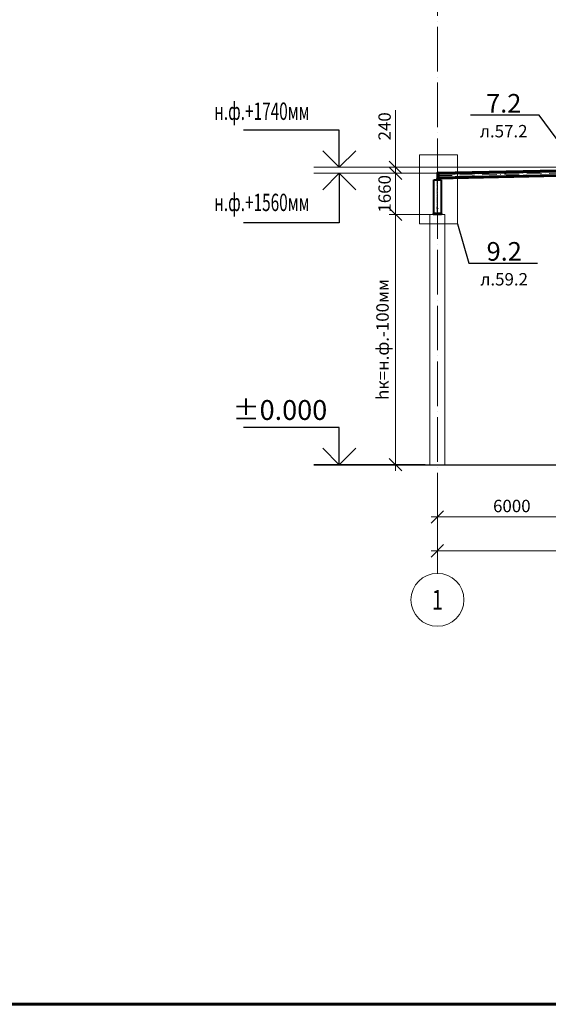
# Model space of a CAD drawing. Units: millimetres. Extents: x -482497 to 6071114, y -1494414 to -835435.
# Drawn here: x 1234708 to 1256020, y -1395897 to -1356166 of the extents above; entities that cross this region are included whole.
import ezdxf
from ezdxf import colors
from ezdxf.entities.mleader import LeaderData, LeaderLine
from ezdxf.enums import TextEntityAlignment as Align
from ezdxf.math import Vec2, Vec3

# ---------------------------------------------------------------- set-up
doc = ezdxf.new("R2010")
doc.units = ezdxf.units.MM
doc.header["$PDMODE"] = 3
for name, pattern in [('ACAD_ISO04W100', [30, 24, -3, 0, -3]), ('ACAD_ISO10W100', [18, 12, -3, 0, -3]), ('DASHED', [19.05, 12.7, -6.35]), ('GOST2.303 4', [7, 5, -2, 0])]:
    doc.linetypes.add(name, pattern=pattern)
doc.layers.get('0').update_dxf_attribs({"lineweight": 30})
for name, color, linetype, lineweight in [('Osi', 30, 'ACAD_ISO04W100', 15), ('Бетон', 111, 'Continuous', 15), ('КЖ-00-0-Рамка-С60', 7, 'Continuous', 60), ('КЖ-00-0-ШТАМП-1Текст', 7, 'Continuous', 30), ('Маркировка', 11, 'Continuous', 15), ('Размеры', 133, 'Continuous', 30), ('Сварка', 191, 'Continuous', 25), ('Сталь', 131, 'Continuous', 15), ('Сталь осн.', 151, 'Continuous', 40), ('Фермы Стропильные', 173, 'Continuous', 60)]:
    doc.layers.add(name, color=color, linetype=linetype, lineweight=lineweight)
doc.styles.add('simplex', font='simplex.shx', dxfattribs={"width": 0.75, "oblique": 15})
doc.styles.add('SPDS', font='simplex.shx', dxfattribs={"width": 0.7, "oblique": 15})
doc.styles.add('МИП_ГОСТ', font='MIPGOST.SHX', dxfattribs={"width": 1.1, "oblique": 15})
doc.dimstyles.new('1-200', dxfattribs={"dimscale": 200, "dimtxt": 2.5, "dimasz": 2.5, "dimexe": 1.25, "dimexo": 0, "dimtad": 1, "dimtxsty": 'SPDS', "dimblk": 'OBLIQUE', "dimcen": 2.5, "dimdle": 1.25, "dimclrd": 256, "dimclre": 256, "dimadec": 0, "dimazin": 0, "dimtfac": 1, "dimtmove": 0, "dimatfit": 3, "dimfxl": 1, "dimlwd": 15, "dimlwe": 15, "dimarcsym": 0})

# ---------------------------------------------------------------- blocks, each defined once
blk = doc.blocks.new('*U9')
at = {"layer": 'КЖ-00-0-Рамка-С60', "linetype": 'Continuous', "lineweight": 60}
blk.add_lwpolyline([(-574, 5), (-5, 5), (-5, 415), (-574, 415), (-574, 5)], dxfattribs=at)
at = {"layer": 'КЖ-00-0-ШТАМП-1Текст', "lineweight": 30, "style": 'МИП_ГОСТ', "width": 0.8, "flags": 8}
blk.add_attdef('FORMAT', (-19.5, 1.25), '', height=2.5, dxfattribs=at)
blk = doc.blocks.new('_Oblique')
at = {"color": 0, "linetype": 'ByBlock', "lineweight": -2}
blk.add_line((-0.5, -0.5), (0.5, 0.5), dxfattribs=at)
blk = doc.blocks.new('*D983')
at = {"layer": 'Defpoints', "color": 0, "linetype": 'ByBlock', "ltscale": 150, "transparency": 16777216}
for p in [(1275550, -1377598), (1251550, -1378507), (1275550, -1378507)]:
    blk.add_point(p, dxfattribs=at)
at = {"layer": 'Размеры', "linetype": 'ByBlock', "lineweight": 15, "ltscale": 150, "transparency": 16777216}
for p, q in [((1251550, -1378507), (1251550, -1377348)), ((1275550, -1378507), (1275550, -1377348)), ((1251300, -1377598), (1275800, -1377598))]:
    blk.add_line(p, q, dxfattribs=at)
at = {"layer": 'Размеры', "linetype": 'ByBlock', "lineweight": 15, "ltscale": 150, "transparency": 16777216, "xscale": 500, "yscale": 500, "zscale": 500, "rotation": 180}
blk.add_blockref('_Oblique', (1251550, -1377598), dxfattribs=at)
at = {"layer": 'Размеры', "linetype": 'ByBlock', "lineweight": 15, "ltscale": 150, "transparency": 16777216, "xscale": 500, "yscale": 500, "zscale": 500}
blk.add_blockref('_Oblique', (1275550, -1377598), dxfattribs=at)
at = {"layer": 'Размеры', "color": 0, "linetype": 'ByBlock', "ltscale": 150, "transparency": 16777216, "insert": (1263550, -1377223), "char_height": 500, "attachment_point": 5, "style": 'simplex'}
blk.add_mtext('24000', dxfattribs=at)
blk = doc.blocks.new('*D984')
at = {"layer": 'Defpoints', "color": 0, "linetype": 'ByBlock', "ltscale": 150, "transparency": 16777216}
for p in [(1257550, -1374122), (1257550, -1376229), (1251550, -1378507)]:
    blk.add_point(p, dxfattribs=at)
at = {"layer": 'Размеры', "linetype": 'ByBlock', "lineweight": 15, "ltscale": 150, "transparency": 16777216}
for p, q in [((1257550, -1374122), (1257550, -1376479)), ((1251300, -1376229), (1257800, -1376229)), ((1251550, -1378507), (1251550, -1375979))]:
    blk.add_line(p, q, dxfattribs=at)
at = {"layer": 'Размеры', "linetype": 'ByBlock', "lineweight": 15, "ltscale": 150, "transparency": 16777216, "xscale": 500, "yscale": 500, "zscale": 500, "rotation": 180}
blk.add_blockref('_Oblique', (1251550, -1376229), dxfattribs=at)
at = {"layer": 'Размеры', "linetype": 'ByBlock', "lineweight": 15, "ltscale": 150, "transparency": 16777216, "xscale": 500, "yscale": 500, "zscale": 500}
blk.add_blockref('_Oblique', (1257550, -1376229), dxfattribs=at)
at = {"layer": 'Размеры', "color": 0, "linetype": 'ByBlock', "ltscale": 150, "transparency": 16777216, "insert": (1254550, -1375854), "char_height": 500, "attachment_point": 5, "style": 'simplex'}
blk.add_mtext('6000', dxfattribs=at)
blk = doc.blocks.new('_None')
blk = doc.blocks.new('*D1494')
at = {"layer": 'Defpoints', "color": 0, "linetype": 'ByBlock', "ltscale": 150, "transparency": 16777216}
for p in [(1249860, -1362362), (1251550, -1362362), (1251250, -1364022)]:
    blk.add_point(p, dxfattribs=at)
at = {"layer": 'Размеры', "linetype": 'ByBlock', "lineweight": 15, "ltscale": 150, "transparency": 16777216}
for p, q in [((1251550, -1362362), (1249610, -1362362)), ((1249860, -1364272), (1249860, -1362112)), ((1251250, -1364022), (1249610, -1364022))]:
    blk.add_line(p, q, dxfattribs=at)
at = {"layer": 'Размеры', "linetype": 'ByBlock', "lineweight": 15, "ltscale": 150, "transparency": 16777216, "xscale": 500, "yscale": 500, "zscale": 500}
for p, rotation in [((1249860, -1362362), 90), ((1249860, -1364022), 270)]:
    blk.add_blockref('_Oblique', p, dxfattribs=dict(at, rotation=rotation))
at = {"layer": 'Размеры', "color": 0, "linetype": 'ByBlock', "ltscale": 150, "transparency": 16777216, "insert": (1249485, -1363192), "char_height": 500, "attachment_point": 5, "rotation": 90, "style": 'simplex'}
blk.add_mtext('1660', dxfattribs=at)
blk = doc.blocks.new('*D1495')
at = {"layer": 'Defpoints', "color": 0, "linetype": 'ByBlock', "ltscale": 150, "transparency": 16777216}
for p in [(1249860, -1362122), (1251550, -1362362), (1263550, -1362122)]:
    blk.add_point(p, dxfattribs=at)
at = {"layer": 'Размеры', "linetype": 'ByBlock', "lineweight": 15, "ltscale": 150, "transparency": 16777216}
for p, q in [((1249860, -1362122), (1249860, -1359817)), ((1263550, -1362122), (1249610, -1362122)), ((1251550, -1362362), (1249610, -1362362)), ((1249860, -1362362), (1249860, -1362122)), ((1249860, -1362362), (1249860, -1362862))]:
    blk.add_line(p, q, dxfattribs=at)
at = {"layer": 'Размеры', "linetype": 'ByBlock', "lineweight": 15, "ltscale": 150, "transparency": 16777216, "xscale": 500, "yscale": 500, "zscale": 500}
for p, rotation in [((1249860, -1362122), 270), ((1249860, -1362362), 90)]:
    blk.add_blockref('_Oblique', p, dxfattribs=dict(at, rotation=rotation))
at = {"layer": 'Размеры', "color": 0, "linetype": 'ByBlock', "ltscale": 150, "transparency": 16777216, "insert": (1249485, -1360470), "char_height": 500, "attachment_point": 5, "rotation": 90, "style": 'simplex'}
blk.add_mtext('240', dxfattribs=at)
blk = doc.blocks.new('*D1496')
at = {"layer": 'Defpoints', "color": 0, "linetype": 'ByBlock', "ltscale": 150, "transparency": 16777216}
for p in [(1251250, -1364022), (1249860, -1374122), (1251250, -1374122)]:
    blk.add_point(p, dxfattribs=at)
at = {"layer": 'Размеры', "linetype": 'ByBlock', "lineweight": 15, "ltscale": 150, "transparency": 16777216}
for p, q in [((1249860, -1363772), (1249860, -1374372)), ((1251250, -1364022), (1249610, -1364022)), ((1251250, -1374122), (1249610, -1374122))]:
    blk.add_line(p, q, dxfattribs=at)
at = {"layer": 'Размеры', "linetype": 'ByBlock', "lineweight": 15, "ltscale": 150, "transparency": 16777216, "xscale": 500, "yscale": 500, "zscale": 500}
for p, rotation in [((1249860, -1364022), 90), ((1249860, -1374122), 270)]:
    blk.add_blockref('_Oblique', p, dxfattribs=dict(at, rotation=rotation))
at = {"layer": 'Размеры', "color": 0, "linetype": 'ByBlock', "ltscale": 150, "transparency": 16777216, "insert": (1249401, -1369072), "char_height": 500, "attachment_point": 5, "rotation": 90, "style": 'simplex'}
blk.add_mtext('hк=н.ф.-100мм', dxfattribs=at)

msp = doc.modelspace()

# ---------------------------------------------------------------- linework, layer by layer
at = {"lineweight": 0, "ltscale": 100}
for p, q in [((1251550.2175, -1362362.0973), (1263550.2175, -1362122.0973)), ((1251550.2175, -1362459.1167), (1251550.2175, -1362362.0973))]:
    msp.add_line(p, q, dxfattribs=at)
at = {"ltscale": 150}
msp.add_line((1246568.376, -1374122.0973), (1277624.7321, -1374122.0973), dxfattribs=at)
at = {"layer": 'Defpoints', "ltscale": 150}
for p, q in [((1251570.7175, -1363777.0973), (1251509.7175, -1363777.0973)), ((1251519.7175, -1363767.0973), (1251519.7175, -1363787.0973)), ((1251529.7175, -1363767.0973), (1251529.7175, -1363787.0973)), ((1251570.7175, -1363767.0973), (1251570.7175, -1363787.0973))]:
    msp.add_line(p, q, dxfattribs=at)
at = {"layer": 'Osi', "ltscale": 75}
msp.add_line((1251550.2175, -1378506.7887), (1251550.2175, -1320977.8277), dxfattribs=at)
at = {"layer": 'Osi', "linetype": 'ACAD_ISO10W100', "ltscale": 50}
for p, q in [((1251550.2175, -1362459.1167), (1263550.2175, -1362219.1167)), ((1251584.2155, -1362417.0508), (1251584.2175, -1362417.0529))]:
    msp.add_line(p, q, dxfattribs=at)
at = {"layer": 'Osi', "linetype": 'ByBlock', "ltscale": 100}
msp.add_circle((1251550.2175, -1379573.4554), 1066.6667, dxfattribs=at)
at = {"layer": 'Бетон', "ltscale": 150}
msp.add_lwpolyline([(1251250.2175, -1364022.0973), (1251850.2175, -1364022.0973), (1251850.2175, -1374122.0973), (1251250.2175, -1374122.0973)], close=True, dxfattribs=at)
at = {"layer": 'Маркировка', "color": 0, "ltscale": 100}
msp.add_lwpolyline([(1250830.7388, -1361619.5579), (1252353.4144, -1361619.5579), (1252353.4144, -1364409.2916), (1250830.7388, -1364409.2916)], close=True, dxfattribs=at)
at = {"layer": 'Размеры', "ltscale": 100}
for p, q in [((1247591.0123, -1360622.0973), (1243725.0998, -1360622.0973)), ((1247591.0123, -1362122.0973), (1247591.0123, -1360622.0973)), ((1247591.0123, -1362362.0973), (1247591.0123, -1364362.0973)), ((1247591.0123, -1364362.0973), (1243725.0998, -1364362.0973)), ((1247591.0123, -1372622.0973), (1243725.0998, -1372622.0973)), ((1247591.0123, -1374122.0973), (1247591.0123, -1372622.0973))]:
    msp.add_line(p, q, dxfattribs=at)
at = {"layer": 'Размеры', "lineweight": 30, "ltscale": 100}
for p, q in [((1247591.0123, -1362122.0973), (1246924.3457, -1361455.4306)), ((1248257.679, -1361455.4306), (1247591.0123, -1362122.0973)), ((1247591.0123, -1362362.0973), (1246924.3457, -1363028.7639)), ((1248257.679, -1363028.7639), (1247591.0123, -1362362.0973)), ((1247591.0123, -1374122.0973), (1246924.3457, -1373455.4306)), ((1248257.679, -1373455.4306), (1247591.0123, -1374122.0973))]:
    msp.add_line(p, q, dxfattribs=at)
at = {"layer": 'Размеры', "linetype": 'ByBlock', "lineweight": 15, "ltscale": 150}
for p, q in [((1250434.2885, -1362122.0973), (1246568.376, -1362122.0973)), ((1251550.2175, -1362362.0973), (1246568.376, -1362362.0973))]:
    msp.add_line(p, q, dxfattribs=at)
at = {"layer": 'Размеры', "linetype": 'ByBlock', "ltscale": 150}
msp.add_line((1251050.2175, -1374122.0973), (1246568.376, -1374122.0973), dxfattribs=at)
at = {"layer": 'Сварка', "linetype": 'DASHED', "ltscale": 150, "const_width": 10}
for points in [[(1251395.7175, -1363992.0973, -0.4142135624), (1251400.7175, -1363987.0973, -0.4142135624)], [(1251395.7175, -1363992.0973, -0.4142135624), (1251400.7175, -1363987.0973, -0.4142135624)], [(1251400.7175, -1363987.0973, 0.4142135624), (1251395.7175, -1363992.0973)], [(1251699.7175, -1363987.0973, -0.4142135624), (1251704.7175, -1363992.0973)], [(1251699.7175, -1363987.0973, -0.4142135624), (1251704.7175, -1363992.0973)], [(1251704.7175, -1363992.0973, 0.4142135624), (1251699.7175, -1363987.0973, 0.4142135624)]]:
    msp.add_lwpolyline(points, format="xyb", dxfattribs=at)
at = {"layer": 'Сварка', "linetype": 'DASHED', "ltscale": 150}
for points in [[(1251699.7175, -1363992.0973), (1251698.7175, -1363992.0973), (1251698.7175, -1363982.0973), (1251698.7175, -1363992.0973), (1251689.7175, -1363992.0973), (1251689.7175, -1363982.0973), (1251689.7175, -1363992.0973), (1251680.7175, -1363992.0973), (1251680.7175, -1363982.0973), (1251680.7175, -1363992.0973), (1251671.7175, -1363992.0973), (1251671.7175, -1363982.0973), (1251671.7175, -1363992.0973), (1251662.7175, -1363992.0973), (1251662.7175, -1363982.0973), (1251662.7175, -1363992.0973), (1251653.7175, -1363992.0973), (1251653.7175, -1363982.0973), (1251653.7175, -1363992.0973), (1251644.7175, -1363992.0973), (1251644.7175, -1363982.0973), (1251644.7175, -1363992.0973), (1251635.7175, -1363992.0973), (1251635.7175, -1363982.0973), (1251635.7175, -1363992.0973), (1251626.7175, -1363992.0973), (1251626.7175, -1363982.0973), (1251626.7175, -1363992.0973), (1251617.7175, -1363992.0973), (1251617.7175, -1363982.0973), (1251617.7175, -1363992.0973), (1251608.7175, -1363992.0973), (1251608.7175, -1363982.0973), (1251608.7175, -1363992.0973), (1251599.7175, -1363992.0973), (1251599.7175, -1363982.0973), (1251599.7175, -1363992.0973), (1251590.7175, -1363992.0973), (1251590.7175, -1363982.0973), (1251590.7175, -1363992.0973), (1251581.7175, -1363992.0973), (1251581.7175, -1363982.0973), (1251581.7175, -1363992.0973), (1251572.7175, -1363992.0973), (1251572.7175, -1363982.0973), (1251572.7175, -1363992.0973), (1251563.7175, -1363992.0973), (1251563.7175, -1363982.0973), (1251563.7175, -1363992.0973), (1251554.7175, -1363992.0973), (1251554.7175, -1363982.0973), (1251554.7175, -1363992.0973), (1251545.7175, -1363992.0973), (1251545.7175, -1363982.0973), (1251545.7175, -1363992.0973), (1251536.7175, -1363992.0973), (1251536.7175, -1363982.0973), (1251536.7175, -1363992.0973), (1251527.7175, -1363992.0973), (1251527.7175, -1363982.0973), (1251527.7175, -1363992.0973), (1251518.7175, -1363992.0973), (1251518.7175, -1363982.0973), (1251518.7175, -1363992.0973), (1251509.7175, -1363992.0973), (1251509.7175, -1363982.0973), (1251509.7175, -1363992.0973), (1251500.7175, -1363992.0973), (1251500.7175, -1363982.0973), (1251500.7175, -1363992.0973), (1251491.7175, -1363992.0973), (1251491.7175, -1363982.0973), (1251491.7175, -1363992.0973), (1251482.7175, -1363992.0973), (1251482.7175, -1363982.0973), (1251482.7175, -1363992.0973), (1251473.7175, -1363992.0973), (1251473.7175, -1363982.0973), (1251473.7175, -1363992.0973), (1251464.7175, -1363992.0973), (1251464.7175, -1363982.0973), (1251464.7175, -1363992.0973), (1251455.7175, -1363992.0973), (1251455.7175, -1363982.0973), (1251455.7175, -1363992.0973), (1251446.7175, -1363992.0973), (1251446.7175, -1363982.0973), (1251446.7175, -1363992.0973), (1251437.7175, -1363992.0973), (1251437.7175, -1363982.0973), (1251437.7175, -1363992.0973), (1251428.7175, -1363992.0973), (1251428.7175, -1363982.0973), (1251428.7175, -1363992.0973), (1251419.7175, -1363992.0973), (1251419.7175, -1363982.0973), (1251419.7175, -1363992.0973), (1251410.7175, -1363992.0973), (1251410.7175, -1363982.0973), (1251410.7175, -1363992.0973), (1251401.7175, -1363992.0973), (1251401.7175, -1363982.0973), (1251401.7175, -1363992.0973), (1251400.7175, -1363992.0973)], [(1251699.7175, -1363992.0973), (1251698.7175, -1363992.0973), (1251698.7175, -1363982.0973), (1251698.7175, -1363992.0973), (1251689.7175, -1363992.0973), (1251689.7175, -1363982.0973), (1251689.7175, -1363992.0973), (1251680.7175, -1363992.0973), (1251680.7175, -1363982.0973), (1251680.7175, -1363992.0973), (1251671.7175, -1363992.0973), (1251671.7175, -1363982.0973), (1251671.7175, -1363992.0973), (1251662.7175, -1363992.0973), (1251662.7175, -1363982.0973), (1251662.7175, -1363992.0973), (1251653.7175, -1363992.0973), (1251653.7175, -1363982.0973), (1251653.7175, -1363992.0973), (1251644.7175, -1363992.0973), (1251644.7175, -1363982.0973), (1251644.7175, -1363992.0973), (1251635.7175, -1363992.0973), (1251635.7175, -1363982.0973), (1251635.7175, -1363992.0973), (1251626.7175, -1363992.0973), (1251626.7175, -1363982.0973), (1251626.7175, -1363992.0973), (1251617.7175, -1363992.0973), (1251617.7175, -1363982.0973), (1251617.7175, -1363992.0973), (1251608.7175, -1363992.0973), (1251608.7175, -1363982.0973), (1251608.7175, -1363992.0973), (1251599.7175, -1363992.0973), (1251599.7175, -1363982.0973), (1251599.7175, -1363992.0973), (1251590.7175, -1363992.0973), (1251590.7175, -1363982.0973), (1251590.7175, -1363992.0973), (1251581.7175, -1363992.0973), (1251581.7175, -1363982.0973), (1251581.7175, -1363992.0973), (1251572.7175, -1363992.0973), (1251572.7175, -1363982.0973), (1251572.7175, -1363992.0973), (1251563.7175, -1363992.0973), (1251563.7175, -1363982.0973), (1251563.7175, -1363992.0973), (1251554.7175, -1363992.0973), (1251554.7175, -1363982.0973), (1251554.7175, -1363992.0973), (1251545.7175, -1363992.0973), (1251545.7175, -1363982.0973), (1251545.7175, -1363992.0973), (1251536.7175, -1363992.0973), (1251536.7175, -1363982.0973), (1251536.7175, -1363992.0973), (1251527.7175, -1363992.0973), (1251527.7175, -1363982.0973), (1251527.7175, -1363992.0973), (1251518.7175, -1363992.0973), (1251518.7175, -1363982.0973), (1251518.7175, -1363992.0973), (1251509.7175, -1363992.0973), (1251509.7175, -1363982.0973), (1251509.7175, -1363992.0973), (1251500.7175, -1363992.0973), (1251500.7175, -1363982.0973), (1251500.7175, -1363992.0973), (1251491.7175, -1363992.0973), (1251491.7175, -1363982.0973), (1251491.7175, -1363992.0973), (1251482.7175, -1363992.0973), (1251482.7175, -1363982.0973), (1251482.7175, -1363992.0973), (1251473.7175, -1363992.0973), (1251473.7175, -1363982.0973), (1251473.7175, -1363992.0973), (1251464.7175, -1363992.0973), (1251464.7175, -1363982.0973), (1251464.7175, -1363992.0973), (1251455.7175, -1363992.0973), (1251455.7175, -1363982.0973), (1251455.7175, -1363992.0973), (1251446.7175, -1363992.0973), (1251446.7175, -1363982.0973), (1251446.7175, -1363992.0973), (1251437.7175, -1363992.0973), (1251437.7175, -1363982.0973), (1251437.7175, -1363992.0973), (1251428.7175, -1363992.0973), (1251428.7175, -1363982.0973), (1251428.7175, -1363992.0973), (1251419.7175, -1363992.0973), (1251419.7175, -1363982.0973), (1251419.7175, -1363992.0973), (1251410.7175, -1363992.0973), (1251410.7175, -1363982.0973), (1251410.7175, -1363992.0973), (1251401.7175, -1363992.0973), (1251401.7175, -1363982.0973), (1251401.7175, -1363992.0973), (1251400.7175, -1363992.0973)], [(1251400.7175, -1363992.0973), (1251401.7175, -1363992.0973), (1251401.7175, -1363982.0973), (1251401.7175, -1363992.0973), (1251410.7175, -1363992.0973), (1251410.7175, -1363982.0973), (1251410.7175, -1363992.0973), (1251419.7175, -1363992.0973), (1251419.7175, -1363982.0973), (1251419.7175, -1363992.0973), (1251428.7175, -1363992.0973), (1251428.7175, -1363982.0973), (1251428.7175, -1363992.0973), (1251437.7175, -1363992.0973), (1251437.7175, -1363982.0973), (1251437.7175, -1363992.0973), (1251446.7175, -1363992.0973), (1251446.7175, -1363982.0973), (1251446.7175, -1363992.0973), (1251455.7175, -1363992.0973), (1251455.7175, -1363982.0973), (1251455.7175, -1363992.0973), (1251464.7175, -1363992.0973), (1251464.7175, -1363982.0973), (1251464.7175, -1363992.0973), (1251473.7175, -1363992.0973), (1251473.7175, -1363982.0973), (1251473.7175, -1363992.0973), (1251482.7175, -1363992.0973), (1251482.7175, -1363982.0973), (1251482.7175, -1363992.0973), (1251491.7175, -1363992.0973), (1251491.7175, -1363982.0973), (1251491.7175, -1363992.0973), (1251500.7175, -1363992.0973), (1251500.7175, -1363982.0973), (1251500.7175, -1363992.0973), (1251509.7175, -1363992.0973), (1251509.7175, -1363982.0973), (1251509.7175, -1363992.0973), (1251518.7175, -1363992.0973), (1251518.7175, -1363982.0973), (1251518.7175, -1363992.0973), (1251527.7175, -1363992.0973), (1251527.7175, -1363982.0973), (1251527.7175, -1363992.0973), (1251536.7175, -1363992.0973), (1251536.7175, -1363982.0973), (1251536.7175, -1363992.0973), (1251545.7175, -1363992.0973), (1251545.7175, -1363982.0973), (1251545.7175, -1363992.0973), (1251554.7175, -1363992.0973), (1251554.7175, -1363982.0973), (1251554.7175, -1363992.0973), (1251563.7175, -1363992.0973), (1251563.7175, -1363982.0973), (1251563.7175, -1363992.0973), (1251572.7175, -1363992.0973), (1251572.7175, -1363982.0973), (1251572.7175, -1363992.0973), (1251581.7175, -1363992.0973), (1251581.7175, -1363982.0973), (1251581.7175, -1363992.0973), (1251590.7175, -1363992.0973), (1251590.7175, -1363982.0973), (1251590.7175, -1363992.0973), (1251599.7175, -1363992.0973), (1251599.7175, -1363982.0973), (1251599.7175, -1363992.0973), (1251608.7175, -1363992.0973), (1251608.7175, -1363982.0973), (1251608.7175, -1363992.0973), (1251617.7175, -1363992.0973), (1251617.7175, -1363982.0973), (1251617.7175, -1363992.0973), (1251626.7175, -1363992.0973), (1251626.7175, -1363982.0973), (1251626.7175, -1363992.0973), (1251635.7175, -1363992.0973), (1251635.7175, -1363982.0973), (1251635.7175, -1363992.0973), (1251644.7175, -1363992.0973), (1251644.7175, -1363982.0973), (1251644.7175, -1363992.0973), (1251653.7175, -1363992.0973), (1251653.7175, -1363982.0973), (1251653.7175, -1363992.0973), (1251662.7175, -1363992.0973), (1251662.7175, -1363982.0973), (1251662.7175, -1363992.0973), (1251671.7175, -1363992.0973), (1251671.7175, -1363982.0973), (1251671.7175, -1363992.0973), (1251680.7175, -1363992.0973), (1251680.7175, -1363982.0973), (1251680.7175, -1363992.0973), (1251689.7175, -1363992.0973), (1251689.7175, -1363982.0973), (1251689.7175, -1363992.0973), (1251698.7175, -1363992.0973), (1251698.7175, -1363982.0973), (1251698.7175, -1363992.0973), (1251699.7175, -1363992.0973)]]:
    msp.add_lwpolyline(points, dxfattribs=at)
at = {"layer": 'Сталь', "linetype": 'GOST2.303 4', "ltscale": 10}
msp.add_lwpolyline([(1251554.7175, -1363992.0973), (1251545.7175, -1363992.0973), (1251545.7175, -1362632.0973), (1251554.7175, -1362632.0973)], close=True, dxfattribs=at)
at = {"layer": 'Сталь осн.', "linetype": 'DASHED', "ltscale": 150}
for points in [[(1251699.7175, -1363992.0973), (1251400.7175, -1363992.0973), (1251400.7175, -1362632.0973), (1251699.7175, -1362632.0973)], [(1251600.2175, -1362612.0973), (1251500.2175, -1362612.0973), (1251500.2175, -1362632.0973), (1251600.2175, -1362632.0973)]]:
    msp.add_lwpolyline(points, close=True, dxfattribs=at)
at = {"layer": 'Сталь осн.', "ltscale": 150}
msp.add_lwpolyline([(1251715.2175, -1364022.0973), (1251385.2175, -1364022.0973), (1251385.2175, -1363992.0973), (1251715.2175, -1363992.0973)], close=True, dxfattribs=at)
msp.add_lwpolyline([(1251715.2175, -1364022.0973), (1251385.2175, -1364022.0973), (1251385.2175, -1363992.0973), (1251715.2175, -1363992.0973)], close=True, dxfattribs=at)
at = {"layer": 'Фермы Стропильные', "linetype": 'ByBlock', "ltscale": 150}
for p, q in [((1251584.2175, -1362361.4173), (1263530.1218, -1362122.4992)), ((1251584.2175, -1362361.4173), (1263530.1218, -1362122.4992)), ((1251584.2175, -1362370.4191), (1263530.2175, -1362131.4991)), ((1251584.2175, -1362546.4543), (1263530.2175, -1362307.5343)), ((1251584.2175, -1362555.4561), (1263530.2175, -1362316.5361))]:
    msp.add_line(p, q, dxfattribs=at)
msp.add_lwpolyline([(1251584.2175, -1362612.0973), (1251564.2175, -1362612.0973), (1251564.2175, -1362352.0973), (1251584.2175, -1362352.0973)], close=True, dxfattribs=at)

# ---------------------------------------------------------------- block references
at = {"layer": 'КЖ-00-0-ШТАМП-1Текст', "xscale": 200, "yscale": 200, "zscale": 200}
msp.add_blockref('*U9', (1294358.0898, -1396897.3373), dxfattribs=at)

# ---------------------------------------------------------------- texts
at = {"layer": 'Osi', "linetype": 'ByBlock', "ltscale": 100, "style": 'simplex', "oblique": 15, "width": 0.75}
msp.add_text('1', height=800, dxfattribs=at).set_placement((1251550.2175, -1379573.4554), align=Align.MIDDLE_CENTER)
at = {"layer": 'Размеры', "color": 3, "style": 'simplex', "oblique": 15, "width": 0.65}
for s, p in [('н.ф.+1740мм', (1242547.8516, -1360209.262)), ('н.ф.+1560мм', (1242547.8516, -1363889.262))]:
    msp.add_text(s, height=700, rotation=360, dxfattribs=at).set_placement(p)
at = {"layer": 'Размеры', "color": 1, "lineweight": 30, "ltscale": 100, "insert": (1245197.8731, -1371915.9286), "char_height": 800, "attachment_point": 5, "style": 'simplex'}
msp.add_mtext('{\\C3;%%P0.000}', dxfattribs=at)

# ---------------------------------------------------------------- dimensions: what is measured, and where the dimension line sits
at = {"layer": 'Размеры', "color": 3, "linetype": 'ByBlock', "ltscale": 150}
dim = msp.add_linear_dim(base=(1249859.6816, -1362122.0973), p1=(1251550.2175, -1362362.0973), p2=(1263550.2175, -1362122.0973), angle=90, dimstyle='1-200', override={"dimtxsty": 'simplex'}, dxfattribs=at)
dim.commit()
dim.dimension.update_dxf_attribs({"geometry": '*D1495', "text_midpoint": (1249484.6816, -1360469.6552)})
dim = msp.add_linear_dim(base=(1249859.6816, -1362362.0973), p1=(1251250.2175, -1364022.0973), p2=(1251550.2175, -1362362.0973), angle=90, dimstyle='1-200', override={"dimtxsty": 'simplex'}, dxfattribs=at)
dim.commit()
dim.dimension.update_dxf_attribs({"geometry": '*D1494', "text_midpoint": (1249859.6816, -1363192.0973), "dimtype": 160})
dim = msp.add_linear_dim(base=(1249859.6816, -1374122.0973), p1=(1251250.2175, -1364022.0973), p2=(1251250.2175, -1374122.0973), angle=90, text='hк=н.ф.-100мм', dimstyle='1-200', override={"dimtxsty": 'simplex'}, dxfattribs=at)
dim.commit()
dim.dimension.update_dxf_attribs({"geometry": '*D1496', "text_midpoint": (1249401.3483, -1369072.0973)})
at = {"layer": 'Размеры', "linetype": 'ByBlock', "ltscale": 150}
for base, p2, picture, middle in [((1257550.2175, -1376228.9742), (1257550.2175, -1374122.0973), '*D984', (1254550.2175, -1375853.9742)), ((1275550.2175, -1377598.1795), (1275550.2175, -1378506.7887), '*D983', (1263550.2175, -1377223.1795))]:
    dim = msp.add_linear_dim(base=base, p1=(1251550.2175, -1378506.7887), p2=p2, dimstyle='1-200', override={"dimtxsty": 'simplex'}, dxfattribs=at)
    dim.commit()
    dim.dimension.update_dxf_attribs({"geometry": picture, "text_midpoint": middle})

# ---------------------------------------------------------------- leaders
at = {"layer": 'Маркировка', "color": 3, "ltscale": 100}
ml = msp.add_multileader_mtext('Standard', dxfattribs=at)
ml.set_content('{\\C2;7.2\\P\\H0.66667x;л.57.2}', color=1, style='simplex')
ml.set_leader_properties()
ml.set_arrow_properties(name='NONE')
ml.build(insert=Vec2(0, 0))
ml.multileader.update_dxf_attribs({"text_left_attachment_type": 6, "text_right_attachment_type": 6, "dogleg_length": 0.36, "arrow_head_size": 875, "scale": 250})
ctx = ml.context
ctx.base_point, ctx.scale, ctx.char_height, ctx.arrow_head_size, ctx.landing_gap_size, ctx.plane_origin = Vec3(1252883.7294, -1360014.1783), 250, 750, 875, 500, Vec3(1250830.7388, -1360313.8274)
ctx.left_attachment, ctx.right_attachment, ctx.text_align_type = 6, 6, 1
notes = []
notes.append((ctx, [(0, (1, 1, 0), (1255653.622, -1360014.1783), (-1, 0), 90, [(0, [(1256830.7388, -1361619.5579)], 0, [])])]))
ctx.mtext.insert, ctx.mtext.alignment, ctx.mtext.flow_direction = Vec3(1254223.6757, -1359164.1778), 2, 5
ml = msp.add_multileader_mtext('Standard', dxfattribs=at)
ml.set_content('{\\C2;9.2\\P\\H0.66667x;л.59.2}', color=1, style='simplex')
ml.set_leader_properties()
ml.set_arrow_properties(name='NONE')
ml.build(insert=Vec2(0, 0))
ml.multileader.update_dxf_attribs({"text_left_attachment_type": 6, "text_right_attachment_type": 6, "dogleg_length": 0.36, "arrow_head_size": 875, "scale": 250})
ctx = ml.context
ctx.base_point, ctx.scale, ctx.char_height, ctx.arrow_head_size, ctx.landing_gap_size, ctx.plane_origin = Vec3(1252902.6749, -1365990.0751), 250, 750, 875, 500, Vec3(1252353.4144, -1366409.2916)
ctx.left_attachment, ctx.right_attachment, ctx.text_align_type = 6, 6, 1
notes.append((ctx, [(0, (1, 1, 0), (1252812.6749, -1365990.0751), (1, 0), 90, [(0, [(1252353.4144, -1364409.2916)], 0, [])])]))
ctx.mtext.insert, ctx.mtext.alignment, ctx.mtext.flow_direction = Vec3(1254242.6212, -1365140.0746), 2, 5
for ctx, leaders in notes:
    for number, flags, end, landing, length, lines in leaders:
        leader = LeaderData()
        leader.index, (leader.has_last_leader_line, leader.has_dogleg_vector, leader.attachment_direction) = number, flags
        leader.last_leader_point, leader.dogleg_vector, leader.dogleg_length = Vec3(end), Vec3(landing), length
        for number, points, colour, breaks in lines:
            line = LeaderLine()
            line.index, line.vertices, line.color, line.breaks = number, Vec3.list(points), colors.encode_raw_color(colour), breaks
            leader.lines.append(line)
        ctx.leaders.append(leader)

doc.saveas('drawing.dxf')
